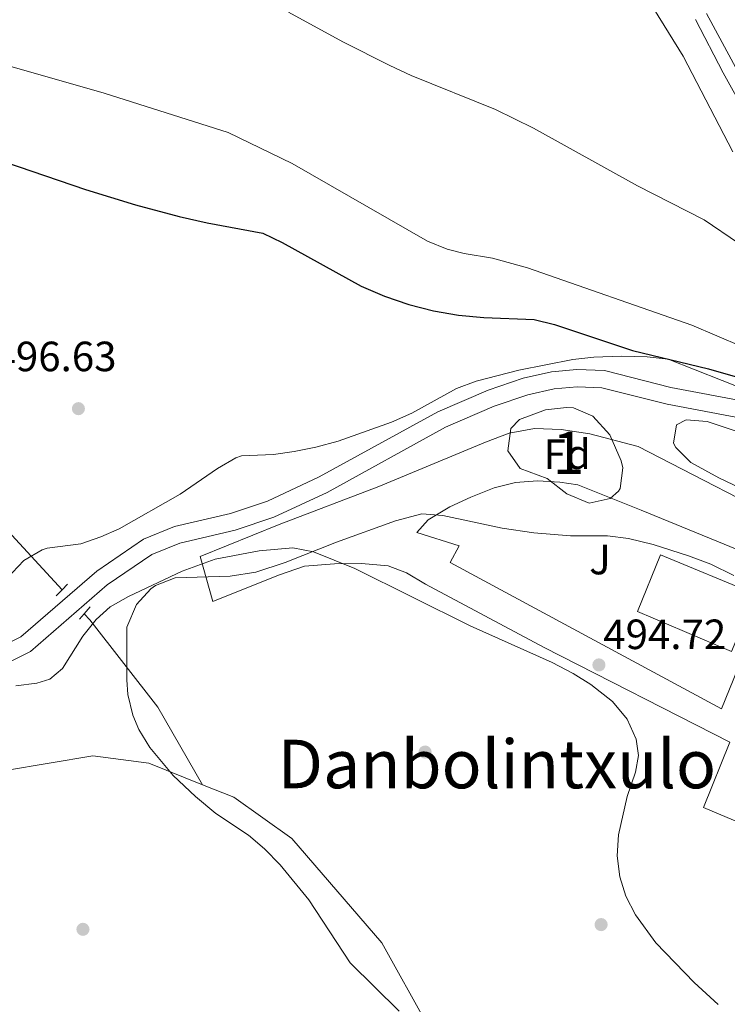
# Model space of a CAD drawing. Units: metres. Extents: x 573116 to 579971, y 4747328 to 4752032.
# Drawn here: x 574900 to 575067, y 4751470 to 4751703 of the extents above; entities that cross this region are included whole.
import ezdxf
from ezdxf.enums import TextEntityAlignment as Align

# ---------------------------------------------------------------- set-up
doc = ezdxf.new("R2010")
doc.units = ezdxf.units.M
doc.header["$MEASUREMENT"] = 0
doc.linetypes.add('DGN Style 3', pattern=[119.62495999999999, 85.4464, -34.17856])
for name, color, linetype, lineweight in [('Nivel 11', 7, 'Continuous', 0), ('Nivel 16', 7, 'Continuous', 0), ('Nivel 17', 7, 'Continuous', 0), ('Nivel 21', 7, 'Continuous', 0), ('Nivel 25', 7, 'Continuous', 0), ('Nivel 26', 7, 'Continuous', 0), ('Nivel 35', 7, 'Continuous', 0), ('Nivel 37', 7, 'Continuous', 0), ('Nivel 4', 7, 'Continuous', 0), ('Nivel 41', 7, 'Continuous', 0), ('Nivel 45', 7, 'Continuous', 0), ('Nivel 48', 7, 'Continuous', 0), ('Nivel 5', 7, 'Continuous', 0), ('Nivel 57', 7, 'Continuous', 0), ('Nivel 7', 7, 'Continuous', 0)]:
    doc.layers.add(name, color=color, linetype=linetype, lineweight=lineweight)
doc.styles.add('Style-arial', font='arial.shx', dxfattribs={"bigfont": 'arialbig.shx'})
doc.styles.add('Style-Arial Narrow', font='txt')
doc.styles.add('Style-Times New Roman', font='txt')

# ---------------------------------------------------------------- blocks, each defined once
blk = doc.blocks.new('5PATER')
at = {"layer": 'Nivel 7', "linetype": 'Continuous', "lineweight": 0}
h = blk.add_hatch(color=51, dxfattribs=at)
edge = h.paths.add_edge_path()
edge.add_ellipse((0.001518175005912781, -0.002682432532310486), major_axis=(-1.095731442372465, -1.110710699892244), ratio=0.9994222409660318, start_angle=0, end_angle=360)
blk = doc.blocks.new('5PERFI_1')
at = {"layer": 'Nivel 17', "linetype": 'Continuous', "lineweight": 0}
h = blk.add_hatch(color=7, dxfattribs=at)
edge = h.paths.add_edge_path()
edge.add_arc((-0.004182387143373489, -0.005246695131063461), 1.559999998626405, 315.0000000018422, 675.0000000018422)
blk = doc.blocks.new('5PERFI')
at = {"layer": 'Nivel 17', "color": 7, "linetype": 'Continuous', "lineweight": 0}
blk.add_blockref('5PERFI_1', (0, 0), dxfattribs=at)

msp = doc.modelspace()

# ---------------------------------------------------------------- linework, layer by layer
at = {"layer": 'Nivel 11', "color": 142, "linetype": 'DGN Style 3', "lineweight": 13}
for points in [[(574611.3999999985, 4751969.710000001, 503.94), (574646, 4751929.26, 502.02), (574669.5899999999, 4751897.02, 500.84), (574678.2199999988, 4751882.060000001, 500.15), (574688, 4751856.15, 499.92), (574697.2100000009, 4751842.34, 499.78), (574709.2899999991, 4751827.949999999, 499.58), (574738.0599999987, 4751786.5, 499.24), (574747.8399999999, 4751764.050000001, 498.81), (574755.3200000003, 4751740.449999999, 498.74), (574770.7600000016, 4751709.59, 498.21), (574788.0199999996, 4751677.93, 498.2), (574799.5300000012, 4751664.109999999, 498.18), (574809.8900000006, 4751655.48, 498), (574820.25, 4751650.300000001, 497.44), (574826, 4751646.27, 497.37), (574835.2100000009, 4751637.630000001, 497.26), (574841.5399999991, 4751629, 497.17), (574846.1400000006, 4751622.09, 497.1), (574852.4699999988, 4751611.73, 497.01), (574858.2199999988, 4751607.130000001, 496.94), (574868.5799999982, 4751599.640000001, 496.79), (574894.8999999985, 4751584.32, 496.04), (574909.620000001, 4751568.4, 495.47)], [(574914.870000001, 4751562.720000001, 495.26), (574916.1900000013, 4751561.290000001, 495.21), (574932.3000000007, 4751540.57, 494.99), (574942.9100000001, 4751522.199999999, 495.04)], [(574663.5, 4751458.75, 494.88), (574675.8399999999, 4751455.380000001, 498.82), (574687.3399999999, 4751449.050000001, 498.77), (574704.0300000012, 4751442.720000001, 498.8), (574717.8399999999, 4751443.869999999, 498.73), (574743.7300000004, 4751447.32, 498.61), (574769.620000001, 4751455.949999999, 498.27), (574824.2899999991, 4751488.75, 497.1), (574870.3200000003, 4751516.369999999, 496.23), (574896.2100000009, 4751525.57, 495.56), (574916.9299999997, 4751529.02, 495.21), (574930.1600000001, 4751527.300000001, 495.14), (574942.9100000001, 4751522.199999999, 495.04)], [(574942.9100000001, 4751522.199999999, 495.04), (574950.3000000007, 4751519.24, 494.98), (574964.1099999994, 4751509.460000001, 494.98), (574985.3999999985, 4751484.720000001, 494.97), (575012.4400000013, 4751436.390000001, 494.89)]]:
    msp.add_polyline3d(points, dxfattribs=at)
at = {"layer": 'Nivel 16', "color": 6, "linetype": 'Continuous', "lineweight": 13, "extrusion": (0.07397241461568166, -0.06851136387224208, 0.9949041536229966), "elevation": -282516.0336780674, "flags": 128}
msp.add_lwpolyline([(3876734.639814168, 2792672.743680699), (3876736.670700673, 2792672.743680699), (3876738.506746158, 2792672.644499162)], dxfattribs=at)
at = {"layer": 'Nivel 16', "color": 6, "linetype": 'Continuous', "lineweight": 13, "extrusion": (-0.3894050716005675, 0.338295655952993, 0.8566911575212454), "elevation": 1383982.545910282, "flags": 128}
msp.add_lwpolyline([(-3964046.717799746, -2297561.348373074), (-3964048.398937505, -2297561.367759317), (-3964050.518394984, -2297561.367759317)], dxfattribs=at)
at = {"layer": 'Nivel 21', "color": 7, "linetype": 'DGN Style 3', "lineweight": 0}
for points in [[(575204.5599999987, 4751586.25, 507.09), (575179.3999999985, 4751593.23, 507.63), (575174.5599999987, 4751593.869999999, 507.87), (575171.6499999985, 4751593.790000001, 507.8), (575167.9600000009, 4751602.23, 508), (575166.4100000001, 4751604.49, 508.08), (575162.1099999994, 4751607.939999999, 508.26), (575157.9699999988, 4751610.73, 508.52), (575151.4200000018, 4751614.279999999, 508.66), (575124.3000000007, 4751627.66, 509.78), (575114.25, 4751633.25, 510.14), (575110.1099999994, 4751635.92, 510.3), (575102.120000001, 4751641.93, 510.68), (575098.6799999997, 4751645.060000001, 510.92), (575093.0300000012, 4751651.619999999, 511.37), (575090.379999999, 4751655.540000001, 511.64), (575084.2100000009, 4751665.970000001, 512.6), (575076.1900000013, 4751679.18, 513.2), (575062.3399999999, 4751704.93, 514.16)], [(574895.3399999999, 4751554.92, 495.15), (574899.8500000015, 4751557.199999999, 495.15), (574917.8399999999, 4751572.779999999, 495.27), (574928.9200000018, 4751580.359999999, 495.45), (574936.3000000007, 4751583.359999999, 495.57), (574949.5399999991, 4751586.43, 495.21), (574958.3000000007, 4751589.41, 495.09), (574970.5799999982, 4751595.109999999, 494.97), (574998.7100000009, 4751610.57, 496.05), (575010.6000000015, 4751615.67, 496.41), (575018.8999999985, 4751618.51, 497.07), (575025.620000001, 4751620.060000001, 497.19), (575031.6499999985, 4751620.59, 497.37), (575038.1700000018, 4751620.32, 497.55), (575053.8999999985, 4751616.33, 497.85), (575071.9600000009, 4751612.939999999, 499.53), (575107.0899999999, 4751601.369999999, 503.97), (575118.7600000016, 4751598.119999999, 505.35), (575136.3500000015, 4751596.15, 506.19), (575154.870000001, 4751593.390000001, 507.15), (575168.4299999997, 4751593.710000001, 507.8)]]:
    msp.add_polyline3d(points, dxfattribs=at)
at = {"layer": 'Nivel 21', "color": 7, "linetype": 'Continuous', "lineweight": 0}
for points in [[(575168.4299999997, 4751593.710000001, 507.8), (575165.4600000009, 4751600.51, 508), (575160.5399999991, 4751605.380000001, 508.25), (575156.4200000018, 4751608.18, 508.52), (575150.0500000007, 4751611.630000001, 508.66), (575122.9100000001, 4751625.02, 509.78), (575112.6600000001, 4751630.720000001, 510.14), (575100.2399999984, 4751639.609999999, 510.68), (575096.5399999991, 4751642.98, 510.92), (575090.6600000001, 4751649.810000001, 511.37), (575087.8599999994, 4751653.939999999, 511.64), (575081.6600000001, 4751664.42, 512.6), (575076.0599999987, 4751673.43, 513.02), (575066.3399999999, 4751690.9, 513.74), (575059.7399999984, 4751703.460000001, 514.16)], [(574897.0599999987, 4751551.220000001, 495.15), (574902.1400000006, 4751553.779999999, 495.15), (574920.3399999999, 4751569.540000001, 495.27), (574930.8599999994, 4751576.74, 495.45), (574937.5399999991, 4751579.460000001, 495.57), (574950.6600000001, 4751582.5, 495.21), (574959.8200000003, 4751585.619999999, 495.09), (574972.4200000018, 4751591.460000001, 494.97), (575000.5, 4751606.9, 496.05), (575012.0599999987, 4751611.859999999, 496.41), (575020.0199999996, 4751614.58, 497.07), (575026.2600000016, 4751616.02, 497.19), (575031.7399999984, 4751616.5, 497.37), (575037.5799999982, 4751616.26, 497.55), (575053.0199999996, 4751612.34, 497.85), (575070.9400000013, 4751608.98, 499.53)]]:
    msp.add_polyline3d(points, dxfattribs=at)
at = {"layer": 'Nivel 25', "color": 1, "linetype": 'Continuous', "lineweight": 0}
for points in [[(575103.2199999988, 4751499.300000001, 494.36), (575061.620000001, 4751516.82, 494.24), (575067.8999999985, 4751532.26, 494.66), (575023.8599999994, 4751554.74, 494.9), (574995.7399999984, 4751569.699999999, 495.02), (574991.2199999988, 4751572.42, 495.08), (574986.8999999985, 4751574.02, 495.08), (574980.620000001, 4751574.58, 495.08), (574974.2199999988, 4751574.5, 495.08), (574967.1000000015, 4751573.939999999, 495.08), (574960.8999999985, 4751571.859999999, 495.14), (574945.379999999, 4751565.619999999, 495.26), (574942.3399999999, 4751576.26, 495.26), (574961.0599999987, 4751583.859999999, 495.2), (574984.6600000001, 4751592.82, 495.02), (575009.9800000004, 4751603.380000001, 495.14), (575015.5799999982, 4751605.460000001, 495.2), (575021.5799999982, 4751606.58, 495.26), (575027.9400000013, 4751606.34, 495.26), (575034.7399999984, 4751605.300000001, 495.26), (575046.1799999997, 4751602.34, 495.2), (575085.4600000009, 4751582.1, 495.32)], [(575065.8999999985, 4751540.18, 494.66), (575001.620000001, 4751574.82, 494.96), (575003.6999999993, 4751578.82, 495.08), (574993.6999999993, 4751581.939999999, 494.96), (574996.4200000018, 4751584.98, 494.96), (575001.5, 4751588.02, 494.96), (575006.5, 4751590.34, 495.02), (575012.0599999987, 4751592.5, 495.02), (575017.1000000015, 4751593.779999999, 495.02), (575022.3000000007, 4751594.18, 495.02), (575027.620000001, 4751593.859999999, 495.08), (575031.8999999985, 4751593.220000001, 495.08), (575046.8999999985, 4751587.220000001, 495.32), (575069.620000001, 4751577.939999999, 495.14), (575072.6999999993, 4751575.540000001, 495.14), (575074.5799999982, 4751573.619999999, 495.14), (575075.9800000004, 4751570.9, 495.14), (575076.4200000018, 4751567.859999999, 495.14), (575076.2600000016, 4751565.619999999, 495.14), (575065.8999999985, 4751540.18, 494.66)], [(575068.3000000007, 4751553.779999999, 495.08), (575045.9800000004, 4751563.220000001, 495.08), (575051.4200000018, 4751576.66, 495.08), (575073.9800000004, 4751567.380000001, 495.14), (575068.3000000007, 4751553.779999999, 495.08)]]:
    msp.add_polyline3d(points, dxfattribs=at)
at = {"layer": 'Nivel 35', "color": 92, "linetype": 'DGN Style 3', "lineweight": 0}
for points in [[(575049.8599999994, 4751705.99, 515.27), (575056.7899999991, 4751694.83, 515.11), (575068.6099999994, 4751672.17, 513.4300000000001)], [(575076.3999999985, 4751613.85, 505.59), (575053.25, 4751623.060000001, 503.46), (575048.3000000007, 4751623.540000001, 502.83), (575042.129999999, 4751623.710000001, 502.45), (575035.6600000001, 4751623.529999999, 502), (575030.6999999993, 4751622.98, 501.63), (575017.8599999994, 4751620.42, 500.61), (575007.8000000007, 4751617.790000001, 500.05), (575003.1000000015, 4751616.1, 499.77), (574992.5, 4751610.26, 499.29), (574987.6999999993, 4751608.1, 499.05), (574975.0599999987, 4751603.630000001, 498.39), (574969.7600000016, 4751602.140000001, 498.07), (574964.6499999985, 4751601.109999999, 497.9), (574959.6999999993, 4751600.42, 497.73), (574952.1400000006, 4751600.1, 497.37), (574950.8000000007, 4751599.68, 497.34), (574946.4600000009, 4751597.140000001, 497.31), (574937.5799999982, 4751591.060000001, 497.37), (574923.1400000006, 4751582.82, 497.55), (574918.8399999999, 4751580.92, 497.56), (574914.1000000015, 4751579.300000001, 497.49), (574906.0599999987, 4751578.26, 497.25), (574904.8999999985, 4751577.84, 497.23), (574900.5799999982, 4751575.300000001, 497.19), (574896.5, 4751571.060000001, 497.25)], [(575024.620000001, 4751594.74, 504.03), (575018.1799999997, 4751597.140000001, 503.55), (575015.2600000016, 4751601.300000001, 503.49), (575015.9800000004, 4751606.58, 503.49), (575018.0199999996, 4751608.74, 503.49), (575024.1799999997, 4751610.98, 503.55), (575029.1799999997, 4751611.59, 503.55), (575030.8200000003, 4751611.460000001, 503.55), (575035.3999999985, 4751609.550000001, 503.55), (575039.4200000018, 4751605.08, 503.55), (575042.1700000018, 4751598.93, 503.6), (575042.5399999991, 4751597.300000001, 503.61), (575041.8599999994, 4751592.369999999, 503.55), (575041.5399999991, 4751591.779999999, 503.55), (575039.5, 4751590.02, 503.55), (575034.5399999991, 4751588.91, 503.55), (575029.2199999988, 4751591.109999999, 503.55), (575024.620000001, 4751594.74, 504.03)], [(575072.2600000016, 4751591.619999999, 503.13), (575065.2600000016, 4751594.9, 502.89), (575058.620000001, 4751598.5, 502.83), (575055.1099999994, 4751602.130000001, 502.83), (575054.5, 4751603.140000001, 502.83), (575055.2600000016, 4751607.460000001, 502.83), (575057.5399999991, 4751608.66, 502.83), (575062.5399999991, 4751608.290000001, 502.83), (575082.4200000018, 4751601.619999999, 502.95)], [(574898.6600000001, 4751545.619999999, 500.03), (574903.6400000006, 4751546.279999999, 499.94), (574906.7399999984, 4751547.220000001, 499.91), (574909.7399999984, 4751549.699999999, 500.03), (574914.5799999982, 4751557.380000001, 500.09), (574917.6799999997, 4751561.35, 500.1), (574921.0199999996, 4751564.34, 500.09), (574925.379999999, 4751566.83, 500.06), (574938.1000000015, 4751572.800000001, 499.97), (574945.9100000001, 4751575.6, 499.97), (574956.3399999999, 4751577.619999999, 499.97), (574964.3399999999, 4751578.34, 500.03), (574969.2399999984, 4751577.380000001, 500.02), (574978.9800000004, 4751573.460000001, 500.39), (575006.3399999999, 4751559.880000001, 500.87), (575025.7800000012, 4751551.140000001, 500.87), (575030.7399999984, 4751548.58, 500.87), (575034.9699999988, 4751545.91, 500.81), (575040.0599999987, 4751541.939999999, 500.81), (575043.5399999991, 4751537.699999999, 500.81), (575045.7100000009, 4751533, 500.81), (575046.2600000016, 4751529.140000001, 500.81), (575045.5399999991, 4751525.140000001, 500.81), (575043.5399999991, 4751519.380000001, 500.87), (575041.5, 4751510.34, 500.51), (575041.2199999988, 4751505.35, 500.39), (575041.7899999991, 4751500.359999999, 500.39), (575043.2199999988, 4751495.779999999, 500.39), (575045.5500000007, 4751491.33, 500.39), (575050.3299999982, 4751484.76, 500.39), (575059.4200000018, 4751475.300000001, 500.15), (575065.1400000006, 4751470.1, 500.09)]]:
    msp.add_polyline3d(points, dxfattribs=at)
at = {"layer": 'Nivel 4', "color": 30, "linetype": 'Continuous', "lineweight": 30, "elevation": 500, "flags": 128}
msp.add_lwpolyline([(574867.4600000009, 4751679.449999999), (574915.1799999997, 4751663.220000001), (574927.0199999996, 4751659.58), (574937.3399999999, 4751656.82), (574943.9800000004, 4751655.300000001), (574957.1799999997, 4751652.9), (574961.7800000012, 4751650.66), (574980.5399999991, 4751640.34), (574986.0199999996, 4751637.939999999), (574991.7800000012, 4751635.939999999), (574997.620000001, 4751634.5), (575003.620000001, 4751633.460000001), (575009.5799999982, 4751632.9), (575021.5, 4751632.42), (575026.3599999994, 4751631.25), (575044.8200000003, 4751625.1), (575062.8599999994, 4751620.74), (575073.0300000012, 4751617.810000001)], dxfattribs=at)
at = {"layer": 'Nivel 5', "color": 30, "linetype": 'Continuous', "lineweight": 0, "flags": 128}
for points, elevation in [([(574963.2800000012, 4751705.27), (574976.1799999997, 4751698.18), (574987.3000000007, 4751692.58), (574992.3399999999, 4751690.26), (575012.379999999, 4751682.210000001), (575021.3399999999, 4751677.779999999), (575045.9800000004, 4751664.050000001), (575061.8399999999, 4751656.01), (575069.9499999993, 4751650.529999999)], 510), ([(574876.6999999993, 4751698.279999999), (574919.5799999982, 4751686.02), (574948.9800000004, 4751676.689999999), (574964.1799999997, 4751669.380000001), (574996.2600000016, 4751650.98), (575000.870000001, 4751649.050000001), (575004.9400000013, 4751648.02), (575011.620000001, 4751646.98), (575019.8999999985, 4751644.66), (575058.8999999985, 4751631.060000001), (575070.6999999993, 4751626.02)], 505), ([(575068.8599999994, 4751571.779999999), (575063.379999999, 4751574.42), (575058.0599999987, 4751576.42), (575049.6799999997, 4751579.130000001), (575043.8599999994, 4751580.540000001), (575038.8999999985, 4751581.140000001), (575030.1000000015, 4751581.140000001), (575021.4200000018, 4751581.859999999), (575013.8999999985, 4751582.98), (574999.8900000006, 4751586), (574994.8999999985, 4751586.34), (574988.6600000001, 4751584.74), (574974.6600000001, 4751579.699999999), (574962.4699999988, 4751574.859999999), (574955.5399999991, 4751572.59), (574949.4499999993, 4751571.59), (574936.4400000013, 4751571.199999999), (574931.7399999984, 4751569.380000001), (574930.629999999, 4751568.619999999), (574927.3000000007, 4751564.9), (574924.9400000013, 4751559.540000001), (574924.9400000013, 4751547.060000001), (574925.2199999988, 4751543.560000001), (574926.4200000018, 4751538.66), (574927.8099999987, 4751535.25), (574930.4200000018, 4751530.98), (574935.9800000004, 4751524.42), (574941.2600000016, 4751519.380000001), (574946.1000000015, 4751515.380000001), (574953.8399999999, 4751510.25), (574957.620000001, 4751506.98), (574961.3000000007, 4751503.220000001), (574968.1400000006, 4751494.9), (574977.8999999985, 4751480.02), (574989.5399999991, 4751468.58)], 495)]:
    msp.add_lwpolyline(points, dxfattribs=dict(at, elevation=elevation))
at = {"layer": 'Nivel 57', "color": 92, "linetype": 'DGN Style 3', "lineweight": 0}
for points in [[(575068.6099999994, 4751672.17, 513.4300000000001), (575056.7899999991, 4751694.83, 515.11), (575049.8599999994, 4751705.99, 515.27)], [(574896.5, 4751571.060000001, 497.25), (574900.5799999982, 4751575.300000001, 497.19), (574904.8999999985, 4751577.84, 497.23), (574906.0599999987, 4751578.26, 497.25), (574914.1000000015, 4751579.300000001, 497.49), (574918.8399999999, 4751580.92, 497.56), (574923.1400000006, 4751582.82, 497.55), (574937.5799999982, 4751591.060000001, 497.37), (574946.4600000009, 4751597.140000001, 497.31), (574950.8000000007, 4751599.68, 497.34), (574952.1400000006, 4751600.1, 497.37), (574959.6999999993, 4751600.42, 497.73), (574964.6499999985, 4751601.109999999, 497.9), (574969.7600000016, 4751602.140000001, 498.07), (574975.0599999987, 4751603.630000001, 498.39), (574987.6999999993, 4751608.1, 499.05), (574992.5, 4751610.26, 499.29), (575003.1000000015, 4751616.1, 499.77), (575007.8000000007, 4751617.790000001, 500.05), (575017.8599999994, 4751620.42, 500.61), (575030.6999999993, 4751622.98, 501.63), (575035.6600000001, 4751623.529999999, 502), (575042.129999999, 4751623.710000001, 502.45), (575048.3000000007, 4751623.540000001, 502.83), (575053.25, 4751623.060000001, 503.46), (575076.3999999985, 4751613.85, 505.59)], [(575082.4200000018, 4751601.619999999, 502.95), (575062.5399999991, 4751608.290000001, 502.83), (575057.5399999991, 4751608.66, 502.83), (575055.2600000016, 4751607.460000001, 502.83), (575054.5, 4751603.140000001, 502.83), (575055.1099999994, 4751602.130000001, 502.83), (575058.620000001, 4751598.5, 502.83), (575065.2600000016, 4751594.9, 502.89), (575072.2600000016, 4751591.619999999, 503.13)], [(575065.1400000006, 4751470.1, 500.09), (575059.4200000018, 4751475.300000001, 500.15), (575050.3299999982, 4751484.76, 500.39), (575045.5500000007, 4751491.33, 500.39), (575043.2199999988, 4751495.779999999, 500.39), (575041.7899999991, 4751500.359999999, 500.39), (575041.2199999988, 4751505.35, 500.39), (575041.5, 4751510.34, 500.51), (575043.5399999991, 4751519.380000001, 500.87), (575045.5399999991, 4751525.140000001, 500.81), (575046.2600000016, 4751529.140000001, 500.81), (575045.7100000009, 4751533, 500.81), (575043.5399999991, 4751537.699999999, 500.81), (575040.0599999987, 4751541.939999999, 500.81), (575034.9699999988, 4751545.91, 500.81), (575030.7399999984, 4751548.58, 500.87), (575025.7800000012, 4751551.140000001, 500.87), (575006.3399999999, 4751559.880000001, 500.87), (574978.9800000004, 4751573.460000001, 500.39), (574969.2399999984, 4751577.380000001, 500.02), (574964.3399999999, 4751578.34, 500.03), (574956.3399999999, 4751577.619999999, 499.97), (574945.9100000001, 4751575.6, 499.97), (574938.1000000015, 4751572.800000001, 499.97), (574925.379999999, 4751566.83, 500.06), (574921.0199999996, 4751564.34, 500.09), (574917.6799999997, 4751561.35, 500.1), (574914.5799999982, 4751557.380000001, 500.09), (574909.7399999984, 4751549.699999999, 500.03), (574906.7399999984, 4751547.220000001, 499.91), (574903.6400000006, 4751546.279999999, 499.94), (574898.6600000001, 4751545.619999999, 500.03)]]:
    msp.add_polyline3d(points, dxfattribs=at)
msp.add_polyline3d([(575024.620000001, 4751594.74, 504.03), (575029.2199999988, 4751591.109999999, 503.55), (575034.5399999991, 4751588.91, 503.55), (575039.5, 4751590.02, 503.55), (575041.5399999991, 4751591.779999999, 503.55), (575041.8599999994, 4751592.369999999, 503.55), (575042.5399999991, 4751597.300000001, 503.61), (575042.1700000018, 4751598.93, 503.6), (575039.4200000018, 4751605.08, 503.55), (575035.3999999985, 4751609.550000001, 503.55), (575030.8200000003, 4751611.460000001, 503.55), (575029.1799999997, 4751611.59, 503.55), (575024.1799999997, 4751610.98, 503.55), (575018.0199999996, 4751608.74, 503.49), (575015.9800000004, 4751606.58, 503.49), (575015.2600000016, 4751601.300000001, 503.49), (575018.1799999997, 4751597.140000001, 503.55)], close=True, dxfattribs=at)

# ---------------------------------------------------------------- block references
at = {"layer": 'Nivel 17', "color": 7, "linetype": 'Continuous', "lineweight": 0}
for p in [(574913.5, 4751611.300000001, 496.95), (574995.6600000001, 4751529.939999999, 494.91), (575037.379999999, 4751489.060000001, 494.49), (574914.5799999982, 4751487.939999999, 497.7)]:
    msp.add_blockref('5PERFI', p, dxfattribs=at)
at = {"layer": 'Nivel 7', "color": 51, "linetype": 'Continuous', "lineweight": 0}
msp.add_blockref('5PATER', (575036.8599999994, 4751550.58, 494.72), dxfattribs=at)

# ---------------------------------------------------------------- texts
at = {"layer": 'Nivel 26', "color": 92, "linetype": 'Continuous', "lineweight": 0, "style": 'Style-arial'}
msp.add_text('J', height=6.99996, dxfattribs=at).set_placement((575037.1007015742, 4751575.53998, 494.96), align=Align.MIDDLE_CENTER)
at = {"layer": 'Nivel 37', "color": 92, "linetype": 'Continuous', "lineweight": 0, "style": 'Style-arial'}
msp.add_text('Fd', height=6.99996, dxfattribs=at).set_placement((575029.3449360207, 4751600.499979999, 495.18), align=Align.MIDDLE_CENTER)
at = {"layer": 'Nivel 41', "color": 7, "linetype": 'Continuous', "lineweight": 0, "style": 'Style-arial'}
for s, p in [('496.63', (574893.379999999, 4751620.17, 496.63)), ('494.72', (575037.8900000006, 4751554.33, 494.72))]:
    msp.add_text(s, height=6.99996, dxfattribs=at).set_placement(p)
at = {"layer": 'Nivel 45', "color": 7, "linetype": 'Continuous', "lineweight": 0, "style": 'Style-Times New Roman'}
msp.add_text('Danbolintxulo', height=11.49996, dxfattribs=at).set_placement((575012.6571983956, 4751527.099979999, 494.69), align=Align.MIDDLE_CENTER)
at = {"layer": 'Nivel 48', "color": 92, "linetype": 'Continuous', "lineweight": 0, "style": 'Style-Arial Narrow'}
msp.add_text('1', height=9.99996, dxfattribs=at).set_placement((575029.6351870112, 4751600.809979999, 495.18), align=Align.MIDDLE_CENTER)

doc.saveas('drawing.dxf')
